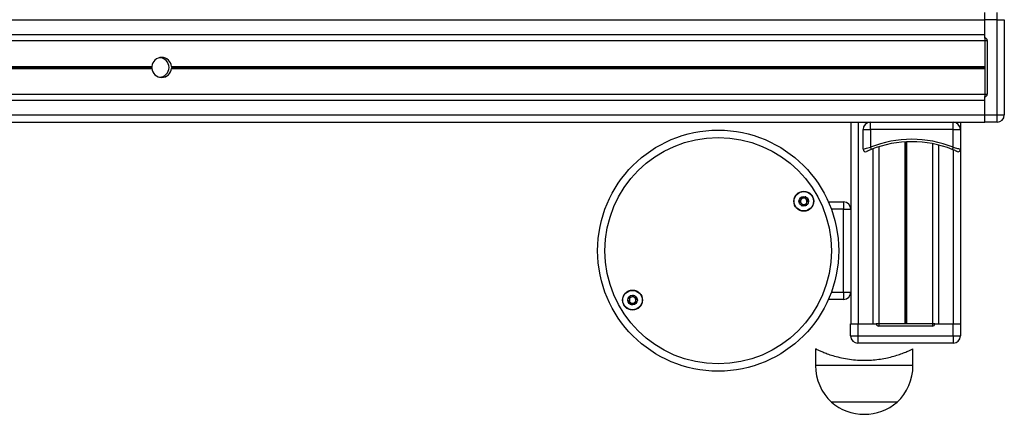
# Model space of a CAD drawing. Units: millimetres. Extents: x 411 to 5507, y 359 to 6293.
# Drawn here: x 3560 to 3965, y 1841 to 2003 of the extents above; entities that cross this region are included whole.
import ezdxf

# ---------------------------------------------------------------- set-up
doc = ezdxf.new("R2010")
doc.units = ezdxf.units.MM
doc.header["$LTSCALE"] = 100

msp = doc.modelspace()

# ---------------------------------------------------------------- linework, layer by layer
at = {"color": 7, "linetype": 'Continuous', "lineweight": 25}
for p, q in [((3956.71, 2003.24), (3956.71, 2006.24)), ((3961.71, 2003.24), (3961.71, 2006.24)), ((1900.71, 2003.14), (3956.71, 2003.14)), ((3956.71, 1995.69), (3956.71, 2003.24)), ((3961.71, 2003.24), (3956.71, 2003.24)), ((3956.71, 1997.14), (3956.71, 2003.14)), ((3961.71, 1964.14), (3961.71, 2003.24)), ((3961.71, 2003.24), (3964.71, 2003.24)), ((3964.71, 2003.24), (3964.71, 1964.14)), ((1900.71, 1997.14), (3956.71, 1997.14)), ((1900.71, 1994.65), (3956.71, 1994.65)), ((3956.71, 1995.69), (3956.71, 1994.69)), ((3956.71, 1994.69), (3957.71, 1994.69)), ((3956.71, 1994.69), (3956.71, 1972.69)), ((3957.71, 1994.69), (3957.71, 1972.69)), ((2932.79, 1984.05), (3614.63, 1984.05)), ((2932.79, 1983.24), (3614.63, 1983.24)), ((2932.8, 1983.92), (3614.62, 1983.92)), ((2932.8, 1983.37), (3614.62, 1983.37)), ((2932.81, 1983.77), (3614.61, 1983.77)), ((2932.81, 1983.52), (3614.61, 1983.52)), ((3622.79, 1984.05), (3956.71, 1984.05)), ((3622.79, 1983.24), (3956.71, 1983.24)), ((3622.8, 1983.92), (3956.71, 1983.92)), ((3622.8, 1983.37), (3956.71, 1983.37)), ((3622.81, 1983.77), (3956.71, 1983.77)), ((3622.81, 1983.52), (3956.71, 1983.52)), ((1900.71, 1972.64), (3956.71, 1972.64)), ((1900.71, 1970.14), (3956.71, 1970.14)), ((3956.71, 1972.69), (3957.71, 1972.69)), ((3956.71, 1972.69), (3956.71, 1971.69)), ((3956.71, 1964.14), (3956.71, 1971.69)), ((3956.71, 1964.14), (3956.71, 1970.14)), ((1900.71, 1964.14), (3956.71, 1964.14)), ((1900.71, 1961.14), (3956.71, 1961.14)), ((3901.71, 1961.14), (3901.71, 1878.39)), ((3909.71, 1958.14), (3909.71, 1961.14)), ((3909.71, 1961.14), (3943.71, 1961.14)), ((3909.71, 1958.14), (3909.71, 1961.14)), ((3943.71, 1958.14), (3943.71, 1961.14)), ((3943.71, 1958.14), (3943.71, 1961.14)), ((3946.71, 1961.14), (3946.71, 1958.14)), ((3956.71, 1964.14), (3961.71, 1964.14)), ((3956.71, 1961.14), (3956.71, 1964.14)), ((3961.71, 1961.14), (3956.71, 1961.14)), ((3961.71, 1964.14), (3964.71, 1964.14)), ((3961.71, 1961.14), (3961.71, 1964.14)), ((3906.71, 1958.14), (3909.71, 1958.14)), ((3906.71, 1950.04), (3906.71, 1958.14)), ((3906.71, 1958.14), (3909.71, 1958.14)), ((3943.71, 1958.14), (3909.71, 1958.14)), ((3909.71, 1958.14), (3909.71, 1950.89)), ((3943.71, 1958.14), (3946.71, 1958.14)), ((3943.71, 1950.89), (3943.71, 1958.14)), ((3943.71, 1958.14), (3946.71, 1958.14)), ((3946.71, 1958.14), (3946.71, 1950.04)), ((3913.2, 1951.07), (3913.2, 1878.39)), ((3935.22, 1952.33), (3935.22, 1878.39)), ((3946.71, 1950.04), (3946.71, 1878.39)), ((3892.49, 1928.39), (3898.71, 1928.39)), ((3898.71, 1928.39), (3898.71, 1925.39)), ((3898.71, 1891.39), (3898.71, 1925.39)), ((3898.71, 1925.39), (3901.71, 1925.39)), ((3901.71, 1925.39), (3901.71, 1891.39)), ((3898.71, 1888.39), (3892.49, 1888.39)), ((3898.71, 1891.39), (3901.71, 1891.39)), ((3898.71, 1891.39), (3898.71, 1888.39)), ((3901.61, 1873.39), (3901.61, 1878.39)), ((3901.61, 1878.39), (3904.61, 1878.39)), ((3904.61, 1878.39), (3912.16, 1878.39)), ((3904.61, 1878.39), (3904.61, 1873.39)), ((3904.71, 1878.39), (3910.71, 1878.39)), ((3913.16, 1878.39), (3912.16, 1878.39)), ((3935.16, 1878.39), (3913.16, 1878.39)), ((3913.16, 1878.39), (3913.16, 1877.39)), ((3935.16, 1877.39), (3913.16, 1877.39)), ((3935.16, 1878.39), (3935.16, 1877.39)), ((3936.16, 1878.39), (3935.16, 1878.39)), ((3936.16, 1878.39), (3943.71, 1878.39)), ((3937.71, 1878.39), (3943.71, 1878.39)), ((3943.71, 1873.39), (3943.71, 1878.39)), ((3943.71, 1878.39), (3946.71, 1878.39)), ((3946.71, 1878.39), (3946.71, 1873.39)), ((3901.61, 1873.39), (3904.61, 1873.39)), ((3904.61, 1873.39), (3943.71, 1873.39)), ((3904.61, 1873.39), (3904.61, 1870.39)), ((3943.71, 1873.39), (3943.71, 1870.39)), ((3943.71, 1873.39), (3946.71, 1873.39)), ((3887.21, 1868.14), (3887.21, 1861.19)), ((3943.71, 1870.39), (3904.61, 1870.39)), ((3927.21, 1861.19), (3927.21, 1868.12)), ((3920.71, 1846.19), (3893.71, 1846.19))]:
    msp.add_line(p, q, dxfattribs=at)
at = {"color": 8, "linetype": 'Continuous', "lineweight": 25}
for p, q in [((3904.71, 1961.14), (3904.71, 1878.39)), ((3923.81, 1953.05), (3923.81, 1878.39)), ((3923.94, 1953.06), (3923.94, 1878.39)), ((3924.08, 1953.07), (3924.08, 1878.39)), ((3924.34, 1953.08), (3924.34, 1878.39)), ((3924.48, 1953.09), (3924.48, 1878.39)), ((3924.61, 1953.1), (3924.61, 1878.39)), ((3910.71, 1950.2), (3910.71, 1878.39)), ((3937.71, 1951.78), (3937.71, 1878.39)), ((3943.71, 1949.81), (3943.71, 1878.39)), ((3898.71, 1925.39), (3893.7, 1925.39)), ((3893.7, 1891.39), (3898.71, 1891.39)), ((3927.21, 1861.19), (3887.21, 1861.19))]:
    msp.add_line(p, q, dxfattribs=at)
at = {"color": 7, "linetype": 'Continuous', "lineweight": 25, "flags": 128}
for points in [[(3909.71, 1950.89), (3909.78, 1950.71), (3909.85, 1950.53), (3909.92, 1950.37), (3909.97, 1950.23), (3910.02, 1950.11), (3910.05, 1950.03), (3910.07, 1949.98), (3910.08, 1949.96)], [(3909.71, 1950.89), (3909.78, 1950.71), (3909.85, 1950.53), (3909.92, 1950.37), (3909.97, 1950.23), (3910.02, 1950.11), (3910.05, 1950.03), (3910.07, 1949.98), (3910.08, 1949.96)], [(3943.71, 1950.89), (3943.64, 1950.71), (3943.57, 1950.53), (3943.51, 1950.37), (3943.45, 1950.23), (3943.4, 1950.11), (3943.37, 1950.03), (3943.35, 1949.98), (3943.34, 1949.96)], [(3943.71, 1950.89), (3943.64, 1950.71), (3943.57, 1950.53), (3943.51, 1950.37), (3943.45, 1950.23), (3943.4, 1950.11), (3943.37, 1950.03), (3943.35, 1949.98), (3943.34, 1949.96)]]:
    msp.add_lwpolyline(points, dxfattribs=at)
at = {"color": 7, "linetype": 'Continuous', "lineweight": 25}
for centre, radius in [((3847.21, 1908.39), 49.5), ((3847.21, 1908.39), 46.5), ((3882.37, 1928.69), 4.1), ((3882.37, 1928.69), 4), ((3882.37, 1928.69), 1.98), ((3812.05, 1888.09), 4.1), ((3812.05, 1888.09), 4), ((3812.05, 1888.09), 1.98)]:
    msp.add_circle(centre, radius, dxfattribs=at)
for centre, radius, start, end in [((3956.71, 1994.69), 1, 0, 90), ((3618.71, 1983.64), 4.1, 5.6294, 174.3706), ((3617.71, 1983.64), 4, 271.3615, 88.6385), ((3618.71, 1983.64), 4.1, 176.1761, 178.2003), ((3618.71, 1983.64), 4.1, 181.7997, 183.8239), ((3618.71, 1983.64), 4.1, 185.6294, 354.3706), ((3618.71, 1983.64), 4.1, 1.7997, 3.8239), ((3618.71, 1983.64), 4.1, 356.1761, 358.2003), ((3956.71, 1972.69), 1, 270, 0), ((3909.71, 1958.14), 3, 90, 180), ((3943.71, 1958.14), 3, 0, 90), ((3961.71, 1964.14), 3, 270, 0), ((3926.71, 1908.14), 46, 68.3112, 111.6888), ((3926.71, 1908.14), 46, 68.3112, 111.6888), ((3926.71, 1908.14), 45, 68.3112, 111.6888), ((3907.71, 1950.04), 1, 180, 294.3962), ((3945.71, 1950.04), 1, 245.6038, 0), ((3882.37, 1928.69), 1.32, 157.7799, 217.7799), ((3882.37, 1928.69), 1.32, 97.7799, 157.7799), ((3882.37, 1928.69), 1.32, 37.7799, 97.7799), ((3882.37, 1928.69), 1.32, 337.7799, 37.7799), ((3882.37, 1928.69), 1.32, 217.7799, 277.7799), ((3882.37, 1928.69), 1.32, 277.7799, 337.7799), ((3898.71, 1925.39), 3, 0, 90), ((3812.05, 1888.09), 1.32, 172.5227, 232.5227), ((3812.05, 1888.09), 1.32, 112.5227, 172.5227), ((3812.05, 1888.09), 1.32, 52.5227, 112.5227), ((3812.05, 1888.09), 1.32, 352.5227, 52.5227), ((3898.71, 1891.39), 3, 270, 0), ((3812.05, 1888.09), 1.32, 232.5227, 292.5227), ((3812.05, 1888.09), 1.32, 292.5227, 352.5227), ((3913.16, 1878.39), 1, 180, 270), ((3935.16, 1878.39), 1, 270, 0), ((3904.61, 1873.39), 3, 180, 270), ((3943.71, 1873.39), 3, 270, 0), ((3907.77, 1861.19), 20.56, 180, 226.8574), ((3906.65, 1861.19), 20.56, 313.1426, 360), ((3907.21, 1861.92), 20.73, 229.3537, 270), ((3907.21, 1861.92), 20.73, 270, 310.6463)]:
    msp.add_arc(centre, radius, start, end, dxfattribs=at)
for points, knots in [([(3614.61, 1983.52), (3614.61, 1983.54), (3614.61, 1983.59), (3614.61, 1983.67), (3614.61, 1983.74), (3614.61, 1983.77), (3614.61, 1983.77)], [0, 0, 0, 0, 0.29471, 0.606665, 0.917408, 1, 1, 1, 1]), ([(3614.62, 1983.92), (3614.62, 1983.94), (3614.62, 1983.98), (3614.63, 1984.03), (3614.63, 1984.05)], [0, 0, 0, 0, 0.584906, 1, 1, 1, 1]), ([(3614.63, 1983.24), (3614.63, 1983.25), (3614.63, 1983.29), (3614.62, 1983.33), (3614.62, 1983.36), (3614.62, 1983.37)], [0, 0, 0, 0, 0.203912, 0.831273, 1, 1, 1, 1]), ([(3622.79, 1984.05), (3622.79, 1984.05), (3622.79, 1984.02), (3622.8, 1983.97), (3622.8, 1983.93), (3622.8, 1983.92)], [0, 0, 0, 0, 0.00711, 0.634348, 1, 1, 1, 1]), ([(3622.8, 1983.37), (3622.8, 1983.35), (3622.8, 1983.31), (3622.79, 1983.27), (3622.79, 1983.24)], [0, 0, 0, 0, 0.384296, 1, 1, 1, 1]), ([(3622.81, 1983.77), (3622.81, 1983.76), (3622.81, 1983.72), (3622.81, 1983.64), (3622.81, 1983.57), (3622.81, 1983.53), (3622.81, 1983.52)], [0, 0, 0, 0, 0.196098, 0.507009, 0.817794, 1, 1, 1, 1]), ([(3906.71, 1950.04), (3906.72, 1950.04), (3906.74, 1950.04), (3907.01, 1950.13), (3907.68, 1950.32), (3908.62, 1950.6), (3909.35, 1950.79), (3909.71, 1950.89)], [0, 0, 0, 0, 0.08525, 0.300472, 0.531426, 0.766556, 1, 1, 1, 1]), ([(3906.71, 1950.04), (3906.72, 1950.04), (3906.74, 1950.04), (3907.01, 1950.13), (3907.68, 1950.32), (3908.62, 1950.6), (3909.35, 1950.79), (3909.71, 1950.89)], [0, 0, 0, 0, 0.08525, 0.30045, 0.531424, 0.766555, 1, 1, 1, 1]), ([(3910.08, 1949.96), (3909.84, 1949.86), (3909.37, 1949.67), (3908.76, 1949.41), (3908.32, 1949.21), (3908.14, 1949.13), (3908.13, 1949.13), (3908.12, 1949.13)], [0, 0, 0, 0, 0.235148, 0.471612, 0.702332, 0.915675, 1, 1, 1, 1]), ([(3910.08, 1949.96), (3909.84, 1949.86), (3909.37, 1949.67), (3908.76, 1949.41), (3908.32, 1949.21), (3908.14, 1949.13), (3908.13, 1949.13), (3908.12, 1949.13)], [0, 0, 0, 0, 0.235148, 0.471612, 0.702332, 0.915675, 1, 1, 1, 1]), ([(3945.3, 1949.13), (3945.28, 1949.13), (3945.24, 1949.15), (3944.95, 1949.28), (3944.51, 1949.48), (3943.95, 1949.71), (3943.54, 1949.88), (3943.34, 1949.96)], [0, 0, 0, 0, 0.194822, 0.388465, 0.588415, 0.803897, 1, 1, 1, 1]), ([(3945.3, 1949.13), (3945.28, 1949.13), (3945.24, 1949.15), (3944.95, 1949.28), (3944.51, 1949.48), (3943.95, 1949.71), (3943.54, 1949.88), (3943.34, 1949.96)], [0, 0, 0, 0, 0.194822, 0.388465, 0.588415, 0.803897, 1, 1, 1, 1]), ([(3943.71, 1950.89), (3944.01, 1950.81), (3944.64, 1950.64), (3945.5, 1950.39), (3946.18, 1950.2), (3946.62, 1950.06), (3946.68, 1950.05), (3946.71, 1950.04)], [0, 0, 0, 0, 0.194663, 0.40874, 0.608409, 0.803124, 1, 1, 1, 1]), ([(3943.71, 1950.89), (3944.01, 1950.81), (3944.64, 1950.64), (3945.5, 1950.39), (3946.18, 1950.2), (3946.62, 1950.06), (3946.68, 1950.05), (3946.71, 1950.04)], [0, 0, 0, 0, 0.194664, 0.408742, 0.608429, 0.803123, 1, 1, 1, 1]), ([(3881.16, 1930.25), (3881.16, 1930.25), (3881.14, 1930.24), (3881.13, 1930.19), (3881.14, 1930), (3881.22, 1929.67), (3881.21, 1929.17), (3880.87, 1928.81), (3880.58, 1928.62), (3880.44, 1928.5), (3880.41, 1928.45), (3880.41, 1928.43), (3880.41, 1928.43)], [0, 0, 0, 0, 0.0110526, 0.0241678, 0.0712371, 0.2717536, 0.5000648, 0.7282438, 0.9287787, 0.9758547, 0.9888812, 1, 1, 1, 1]), ([(3883.12, 1930.52), (3883.11, 1930.52), (3883.09, 1930.53), (3883.05, 1930.52), (3882.96, 1930.47), (3882.75, 1930.29), (3882.46, 1930.04), (3882.02, 1929.97), (3881.68, 1930.08), (3881.43, 1930.2), (3881.27, 1930.26), (3881.2, 1930.27), (3881.18, 1930.27), (3881.16, 1930.26), (3881.16, 1930.25)], [0, 0, 0, 0, 0.0120581, 0.0265181, 0.0561469, 0.1530722, 0.4060439, 0.5744313, 0.747552, 0.9016326, 0.9626917, 0.9799128, 0.9937508, 1, 1, 1, 1]), ([(3884.33, 1928.96), (3884.33, 1928.97), (3884.32, 1928.98), (3884.31, 1929), (3884.29, 1929.02), (3884.24, 1929.05), (3884.09, 1929.11), (3883.84, 1929.2), (3883.51, 1929.36), (3883.25, 1929.72), (3883.22, 1930.1), (3883.19, 1930.38), (3883.16, 1930.48), (3883.14, 1930.51), (3883.12, 1930.52), (3883.12, 1930.52)], [0, 0, 0, 0, 0.006304, 0.017805, 0.031744, 0.0484, 0.098464, 0.252562, 0.425593, 0.594023, 0.84691, 0.943825, 0.980045, 0.990631, 1, 1, 1, 1]), ([(3883.58, 1927.13), (3883.59, 1927.14), (3883.6, 1927.15), (3883.61, 1927.2), (3883.6, 1927.39), (3883.52, 1927.72), (3883.53, 1928.22), (3883.88, 1928.58), (3884.16, 1928.76), (3884.3, 1928.89), (3884.33, 1928.94), (3884.33, 1928.95), (3884.33, 1928.96)], [0, 0, 0, 0, 0.011138, 0.024254, 0.071213, 0.271734, 0.50005, 0.728233, 0.928772, 0.975849, 0.988876, 1, 1, 1, 1]), ([(3880.41, 1928.43), (3880.42, 1928.42), (3880.42, 1928.41), (3880.43, 1928.39), (3880.45, 1928.37), (3880.5, 1928.34), (3880.65, 1928.28), (3880.91, 1928.19), (3881.23, 1928.03), (3881.49, 1927.67), (3881.53, 1927.29), (3881.55, 1927.01), (3881.58, 1926.91), (3881.61, 1926.88), (3881.62, 1926.87), (3881.62, 1926.87)], [0, 0, 0, 0, 0.006304, 0.017805, 0.031703, 0.04836, 0.098424, 0.252484, 0.425619, 0.594019, 0.846908, 0.943824, 0.980045, 0.990631, 1, 1, 1, 1]), ([(3881.62, 1926.87), (3881.63, 1926.86), (3881.65, 1926.86), (3881.69, 1926.87), (3881.78, 1926.92), (3881.99, 1927.1), (3882.28, 1927.34), (3882.72, 1927.42), (3883.06, 1927.31), (3883.31, 1927.19), (3883.47, 1927.13), (3883.54, 1927.12), (3883.56, 1927.12), (3883.58, 1927.13), (3883.58, 1927.13)], [0, 0, 0, 0, 0.012058, 0.026519, 0.056197, 0.153149, 0.406064, 0.57451, 0.747582, 0.901717, 0.962725, 0.980002, 0.993807, 1, 1, 1, 1]), ([(3810.48, 1889.3), (3810.48, 1889.29), (3810.47, 1889.27), (3810.47, 1889.22), (3810.53, 1889.04), (3810.69, 1888.74), (3810.81, 1888.26), (3810.56, 1887.82), (3810.34, 1887.57), (3810.23, 1887.41), (3810.22, 1887.36), (3810.22, 1887.35), (3810.23, 1887.34)], [0, 0, 0, 0, 0.011176, 0.024276, 0.071274, 0.271776, 0.500007, 0.728179, 0.928657, 0.975813, 0.988887, 1, 1, 1, 1]), ([(3812.31, 1890.05), (3812.3, 1890.05), (3812.28, 1890.05), (3812.24, 1890.03), (3812.17, 1889.96), (3812.01, 1889.74), (3811.8, 1889.42), (3811.39, 1889.23), (3811.03, 1889.26), (3810.75, 1889.31), (3810.59, 1889.33), (3810.52, 1889.32), (3810.5, 1889.31), (3810.49, 1889.3), (3810.48, 1889.3)], [0, 0, 0, 0, 0.01203, 0.026474, 0.056183, 0.153073, 0.406104, 0.574514, 0.747593, 0.901706, 0.962766, 0.980021, 0.993822, 1, 1, 1, 1]), ([(3813.87, 1888.85), (3813.87, 1888.85), (3813.87, 1888.87), (3813.85, 1888.88), (3813.82, 1888.89), (3813.77, 1888.91), (3813.61, 1888.93), (3813.34, 1888.95), (3812.98, 1889.03), (3812.64, 1889.31), (3812.51, 1889.67), (3812.41, 1889.93), (3812.36, 1890.02), (3812.33, 1890.05), (3812.31, 1890.05), (3812.31, 1890.05)], [0, 0, 0, 0, 0.006268, 0.017775, 0.031671, 0.048368, 0.098418, 0.252505, 0.425587, 0.593993, 0.846869, 0.943841, 0.980004, 0.990664, 1, 1, 1, 1]), ([(3813.62, 1886.89), (3813.62, 1886.9), (3813.63, 1886.91), (3813.63, 1886.97), (3813.57, 1887.15), (3813.41, 1887.44), (3813.29, 1887.93), (3813.53, 1888.37), (3813.76, 1888.62), (3813.87, 1888.77), (3813.88, 1888.83), (3813.88, 1888.84), (3813.87, 1888.85)], [0, 0, 0, 0, 0.011177, 0.024167, 0.071277, 0.271798, 0.500051, 0.728244, 0.928774, 0.975811, 0.988885, 1, 1, 1, 1]), ([(3810.23, 1887.34), (3810.23, 1887.33), (3810.23, 1887.32), (3810.25, 1887.31), (3810.28, 1887.29), (3810.33, 1887.28), (3810.49, 1887.25), (3810.76, 1887.23), (3811.12, 1887.16), (3811.46, 1886.88), (3811.59, 1886.52), (3811.69, 1886.26), (3811.74, 1886.17), (3811.77, 1886.14), (3811.79, 1886.14), (3811.79, 1886.14)], [0, 0, 0, 0, 0.006173, 0.017796, 0.031692, 0.048356, 0.098408, 0.252501, 0.425591, 0.594003, 0.846965, 0.943838, 0.980003, 0.990663, 1, 1, 1, 1]), ([(3811.79, 1886.14), (3811.8, 1886.14), (3811.82, 1886.14), (3811.86, 1886.16), (3811.93, 1886.23), (3812.09, 1886.45), (3812.3, 1886.76), (3812.71, 1886.95), (3813.07, 1886.93), (3813.35, 1886.88), (3813.51, 1886.86), (3813.58, 1886.87), (3813.6, 1886.88), (3813.61, 1886.89), (3813.62, 1886.89)], [0, 0, 0, 0, 0.012072, 0.026516, 0.056148, 0.153117, 0.406042, 0.574482, 0.747546, 0.901662, 0.962709, 0.979945, 0.993744, 1, 1, 1, 1]), ([(3887.21, 1868.14), (3887.26, 1868.12), (3887.35, 1868.07), (3888.12, 1867.69), (3889.33, 1867.14), (3890.98, 1866.44), (3893.09, 1865.67), (3895.65, 1864.89), (3898.63, 1864.19), (3901.86, 1863.67), (3905.23, 1863.4), (3908.5, 1863.37), (3911.67, 1863.58), (3914.62, 1863.98), (3917.41, 1864.55), (3920, 1865.24), (3922.34, 1866.02), (3924.33, 1866.8), (3925.9, 1867.5), (3926.85, 1867.96), (3927.25, 1868.16), (3927.18, 1868.12), (3927.16, 1868.12)], [0, 0, 0, 0, 0.049139, 0.099816, 0.148928, 0.1993, 0.25165, 0.305366, 0.360258, 0.416935, 0.468514, 0.521825, 0.569878, 0.619292, 0.668167, 0.718261, 0.771028, 0.8252, 0.880064, 0.936759, 0.987635, 1, 1, 1, 1])]:
    msp.add_open_spline(points, degree=3, knots=knots, dxfattribs=at)

doc.saveas('drawing.dxf')
